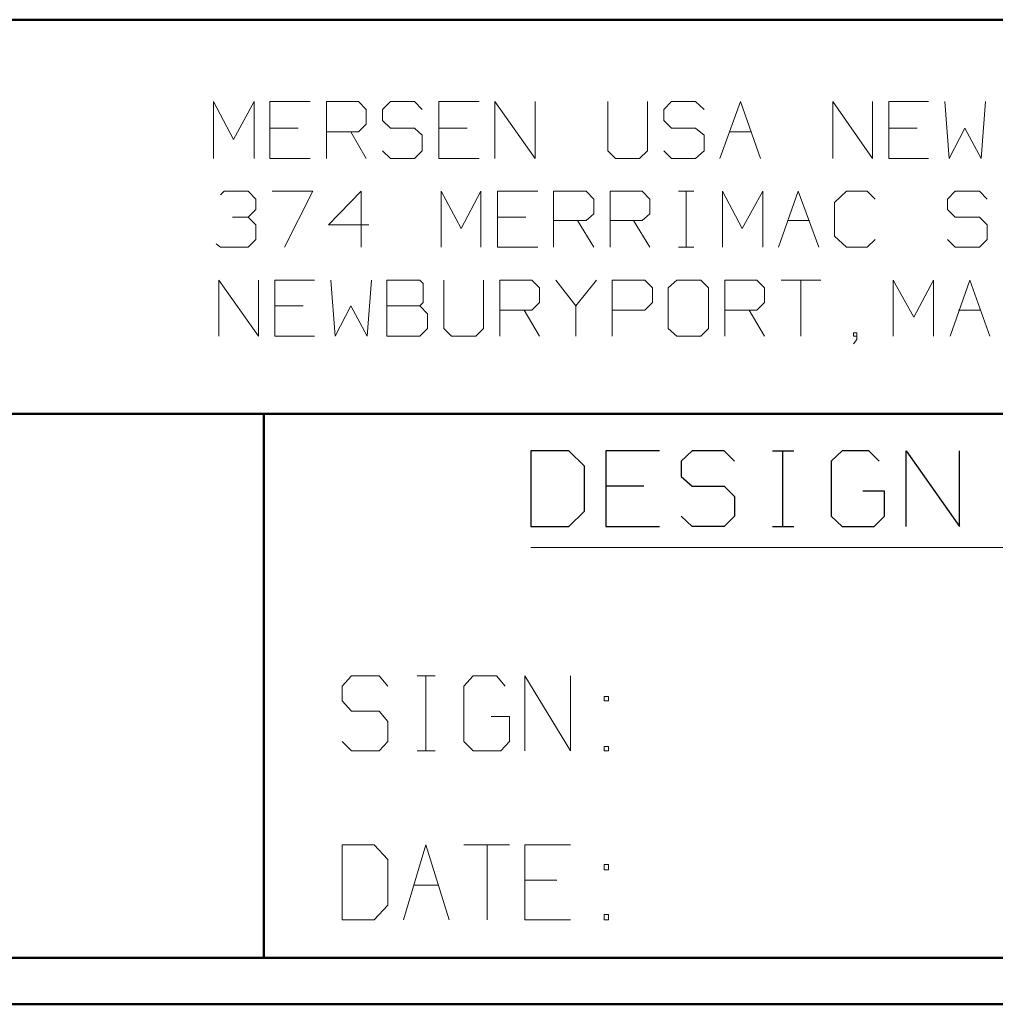
# Model space of a CAD drawing. Units: inches. Extents: x -3.54 to 3.52, y -2.62 to 2.85.
# Drawn here: x -2.37 to -1.59, y -2.62 to -1.83 of the extents above; entities that cross this region are included whole.
import ezdxf

# ---------------------------------------------------------------- set-up
doc = ezdxf.new("R2010")
doc.units = ezdxf.units.IN
doc.header["$MEASUREMENT"] = 0
doc.layers.add('Layer 1', color=7, linetype='Continuous')

msp = doc.modelspace()

# ---------------------------------------------------------------- linework, layer by layer
at = {"layer": 'Layer 1', "lineweight": 25}
for points in [[(-3.49861, -1.82847), (-3.49861, -1.82847), (-1.61111, -1.82847), (-1.61111, -1.82847)], [(-1.93125, -2.17569), (-1.93125, -2.17569), (-1.96181, -2.17569), (-1.96181, -2.17569)], [(-1.96181, -2.17569), (-1.96181, -2.17569), (-1.96181, -2.2368), (-1.96181, -2.2368)], [(-1.91875, -2.18819), (-1.91875, -2.18819), (-1.93125, -2.17569), (-1.93125, -2.17569)], [(-1.85833, -2.17569), (-1.85833, -2.17569), (-1.90139, -2.17569), (-1.90139, -2.17569)], [(-1.90139, -2.17569), (-1.90139, -2.17569), (-1.90139, -2.2368), (-1.90139, -2.2368)], [(-1.83194, -2.17569), (-1.83194, -2.17569), (-1.84097, -2.18403), (-1.84097, -2.18403)], [(-1.80625, -2.17569), (-1.80625, -2.17569), (-1.83194, -2.17569), (-1.83194, -2.17569)], [(-1.79792, -2.18403), (-1.79792, -2.18403), (-1.80625, -2.17569), (-1.80625, -2.17569)], [(-1.76736, -2.17569), (-1.76736, -2.17569), (-1.75, -2.17569), (-1.75, -2.17569)], [(-1.75903, -2.2368), (-1.75903, -2.2368), (-1.75903, -2.17569), (-1.75903, -2.17569)], [(-1.71111, -2.17569), (-1.71111, -2.17569), (-1.72014, -2.18403), (-1.72014, -2.18403)], [(-1.68958, -2.17569), (-1.68958, -2.17569), (-1.71111, -2.17569), (-1.71111, -2.17569)], [(-1.68125, -2.18403), (-1.68125, -2.18403), (-1.68958, -2.17569), (-1.68958, -2.17569)], [(-1.65972, -2.2368), (-1.65972, -2.2368), (-1.65972, -2.17569), (-1.65972, -2.17569)], [(-1.65972, -2.17569), (-1.65972, -2.17569), (-1.61667, -2.2368), (-1.61667, -2.2368)], [(-1.61667, -2.2368), (-1.61667, -2.2368), (-1.61667, -2.17569), (-1.61667, -2.17569)], [(-1.91875, -2.2243), (-1.91875, -2.2243), (-1.91875, -2.18819), (-1.91875, -2.18819)], [(-1.84097, -2.18403), (-1.84097, -2.18403), (-1.84097, -2.19653), (-1.84097, -2.19653)], [(-1.72014, -2.18403), (-1.72014, -2.18403), (-1.72014, -2.22847), (-1.72014, -2.22847)], [(-1.84097, -2.19653), (-1.84097, -2.19653), (-1.83194, -2.20417), (-1.83194, -2.20417)], [(-1.87083, -2.20417), (-1.87083, -2.20417), (-1.90139, -2.20417), (-1.90139, -2.20417)], [(-1.83194, -2.20417), (-1.83194, -2.20417), (-1.80625, -2.20417), (-1.80625, -2.20417)], [(-1.80625, -2.20417), (-1.80625, -2.20417), (-1.79792, -2.2125), (-1.79792, -2.2125)], [(-1.79792, -2.2125), (-1.79792, -2.2125), (-1.79792, -2.22847), (-1.79792, -2.22847)], [(-1.67708, -2.20833), (-1.67708, -2.20833), (-1.69444, -2.20833), (-1.69444, -2.20833)], [(-1.67708, -2.22847), (-1.67708, -2.22847), (-1.67708, -2.20833), (-1.67708, -2.20833)], [(-1.93125, -2.2368), (-1.93125, -2.2368), (-1.91875, -2.2243), (-1.91875, -2.2243)], [(-1.83194, -2.2368), (-1.83194, -2.2368), (-1.84097, -2.22847), (-1.84097, -2.22847)], [(-1.79792, -2.22847), (-1.79792, -2.22847), (-1.80625, -2.2368), (-1.80625, -2.2368)], [(-1.72014, -2.22847), (-1.72014, -2.22847), (-1.71111, -2.2368), (-1.71111, -2.2368)], [(-1.68542, -2.2368), (-1.68542, -2.2368), (-1.67708, -2.22847), (-1.67708, -2.22847)], [(-1.96181, -2.2368), (-1.96181, -2.2368), (-1.93125, -2.2368), (-1.93125, -2.2368)], [(-1.90139, -2.2368), (-1.90139, -2.2368), (-1.85833, -2.2368), (-1.85833, -2.2368)], [(-1.80625, -2.2368), (-1.80625, -2.2368), (-1.83194, -2.2368), (-1.83194, -2.2368)], [(-1.76736, -2.2368), (-1.76736, -2.2368), (-1.75, -2.2368), (-1.75, -2.2368)], [(-1.71111, -2.2368), (-1.71111, -2.2368), (-1.68542, -2.2368), (-1.68542, -2.2368)]]:
    msp.add_open_spline(points, degree=3, dxfattribs=at)
at = {"layer": 'Layer 1', "lineweight": 50}
for points in [[(3.48472, -1.82847), (3.48472, -1.82847), (-3.49861, -1.82847), (-3.49861, -1.82847)], [(-0.85625, -2.14583), (-0.85625, -2.14583), (-3.49861, -2.14583), (-3.49861, -2.14583)], [(-2.17708, -2.58403), (-2.17708, -2.58403), (-2.17708, -2.14583), (-2.17708, -2.14583)], [(3.48472, -2.58403), (3.48472, -2.58403), (-3.49861, -2.58403), (-3.49861, -2.58403)], [(3.52222, -2.62153), (3.52222, -2.62153), (-3.53611, -2.62153), (-3.53611, -2.62153)]]:
    msp.add_open_spline(points, degree=3, dxfattribs=at)
at = {"layer": 'Layer 1', "lineweight": 13}
for points in [[(-2.21736, -1.94028), (-2.21736, -1.94028), (-2.21736, -1.89444), (-2.21736, -1.89444)], [(-2.21736, -1.89444), (-2.21736, -1.89444), (-2.20139, -1.925), (-2.20139, -1.925)], [(-2.20139, -1.925), (-2.20139, -1.925), (-2.18472, -1.89444), (-2.18472, -1.89444)], [(-2.18472, -1.89444), (-2.18472, -1.89444), (-2.18472, -1.94028), (-2.18472, -1.94028)], [(-2.13958, -1.89444), (-2.13958, -1.89444), (-2.17222, -1.89444), (-2.17222, -1.89444)], [(-2.17222, -1.89444), (-2.17222, -1.89444), (-2.17222, -1.94028), (-2.17222, -1.94028)], [(-2.12639, -1.94028), (-2.12639, -1.94028), (-2.12639, -1.89444), (-2.12639, -1.89444)], [(-2.12639, -1.89444), (-2.12639, -1.89444), (-2.10069, -1.89444), (-2.10069, -1.89444)], [(-2.10069, -1.89444), (-2.10069, -1.89444), (-2.09444, -1.90069), (-2.09444, -1.90069)], [(-2.075, -1.89444), (-2.075, -1.89444), (-2.08125, -1.90069), (-2.08125, -1.90069)], [(-2.05556, -1.89444), (-2.05556, -1.89444), (-2.075, -1.89444), (-2.075, -1.89444)], [(-2.04931, -1.90069), (-2.04931, -1.90069), (-2.05556, -1.89444), (-2.05556, -1.89444)], [(-2.00347, -1.89444), (-2.00347, -1.89444), (-2.03611, -1.89444), (-2.03611, -1.89444)], [(-2.03611, -1.89444), (-2.03611, -1.89444), (-2.03611, -1.94028), (-2.03611, -1.94028)], [(-1.99097, -1.94028), (-1.99097, -1.94028), (-1.99097, -1.89444), (-1.99097, -1.89444)], [(-1.99097, -1.89444), (-1.99097, -1.89444), (-1.95833, -1.94028), (-1.95833, -1.94028)], [(-1.95833, -1.94028), (-1.95833, -1.94028), (-1.95833, -1.89444), (-1.95833, -1.89444)], [(-1.9, -1.89444), (-1.9, -1.89444), (-1.9, -1.93403), (-1.9, -1.93403)], [(-1.86806, -1.93403), (-1.86806, -1.93403), (-1.86806, -1.89444), (-1.86806, -1.89444)], [(-1.84861, -1.89444), (-1.84861, -1.89444), (-1.85486, -1.90069), (-1.85486, -1.90069)], [(-1.82917, -1.89444), (-1.82917, -1.89444), (-1.84861, -1.89444), (-1.84861, -1.89444)], [(-1.82222, -1.90069), (-1.82222, -1.90069), (-1.82917, -1.89444), (-1.82917, -1.89444)], [(-1.80972, -1.94028), (-1.80972, -1.94028), (-1.79306, -1.89444), (-1.79306, -1.89444)], [(-1.79306, -1.89444), (-1.79306, -1.89444), (-1.77708, -1.94028), (-1.77708, -1.94028)], [(-1.71875, -1.94028), (-1.71875, -1.94028), (-1.71875, -1.89444), (-1.71875, -1.89444)], [(-1.71875, -1.89444), (-1.71875, -1.89444), (-1.68681, -1.94028), (-1.68681, -1.94028)], [(-1.68681, -1.94028), (-1.68681, -1.94028), (-1.68681, -1.89444), (-1.68681, -1.89444)], [(-1.64167, -1.89444), (-1.64167, -1.89444), (-1.67361, -1.89444), (-1.67361, -1.89444)], [(-1.67361, -1.89444), (-1.67361, -1.89444), (-1.67361, -1.94028), (-1.67361, -1.94028)], [(-1.62847, -1.89444), (-1.62847, -1.89444), (-1.625, -1.94028), (-1.625, -1.94028)], [(-1.59931, -1.94028), (-1.59931, -1.94028), (-1.59583, -1.89444), (-1.59583, -1.89444)], [(-2.09444, -1.90069), (-2.09444, -1.90069), (-2.09444, -1.9125), (-2.09444, -1.9125)], [(-2.08125, -1.90069), (-2.08125, -1.90069), (-2.08125, -1.90972), (-2.08125, -1.90972)], [(-1.85486, -1.90069), (-1.85486, -1.90069), (-1.85486, -1.90972), (-1.85486, -1.90972)], [(-2.08125, -1.90972), (-2.08125, -1.90972), (-2.075, -1.91597), (-2.075, -1.91597)], [(-1.85486, -1.90972), (-1.85486, -1.90972), (-1.84861, -1.91597), (-1.84861, -1.91597)], [(-2.14931, -1.91597), (-2.14931, -1.91597), (-2.17222, -1.91597), (-2.17222, -1.91597)], [(-2.10069, -1.91875), (-2.10069, -1.91875), (-2.12639, -1.91875), (-2.12639, -1.91875)], [(-2.10694, -1.91875), (-2.10694, -1.91875), (-2.09444, -1.94028), (-2.09444, -1.94028)], [(-2.09444, -1.9125), (-2.09444, -1.9125), (-2.10069, -1.91875), (-2.10069, -1.91875)], [(-2.075, -1.91597), (-2.075, -1.91597), (-2.05556, -1.91597), (-2.05556, -1.91597)], [(-2.05556, -1.91597), (-2.05556, -1.91597), (-2.04931, -1.92153), (-2.04931, -1.92153)], [(-2.01319, -1.91597), (-2.01319, -1.91597), (-2.03611, -1.91597), (-2.03611, -1.91597)], [(-1.84861, -1.91597), (-1.84861, -1.91597), (-1.82917, -1.91597), (-1.82917, -1.91597)], [(-1.82917, -1.91597), (-1.82917, -1.91597), (-1.82222, -1.92153), (-1.82222, -1.92153)], [(-1.80208, -1.91875), (-1.80208, -1.91875), (-1.78472, -1.91875), (-1.78472, -1.91875)], [(-1.65069, -1.91597), (-1.65069, -1.91597), (-1.67361, -1.91597), (-1.67361, -1.91597)], [(-1.625, -1.94028), (-1.625, -1.94028), (-1.6125, -1.91597), (-1.6125, -1.91597)], [(-1.6125, -1.91597), (-1.6125, -1.91597), (-1.59931, -1.94028), (-1.59931, -1.94028)], [(-2.04931, -1.92153), (-2.04931, -1.92153), (-2.04931, -1.93403), (-2.04931, -1.93403)], [(-1.82222, -1.92153), (-1.82222, -1.92153), (-1.82222, -1.93403), (-1.82222, -1.93403)], [(-2.075, -1.94028), (-2.075, -1.94028), (-2.08125, -1.93403), (-2.08125, -1.93403)], [(-2.04931, -1.93403), (-2.04931, -1.93403), (-2.05556, -1.94028), (-2.05556, -1.94028)], [(-1.9, -1.93403), (-1.9, -1.93403), (-1.89375, -1.94028), (-1.89375, -1.94028)], [(-1.87431, -1.94028), (-1.87431, -1.94028), (-1.86806, -1.93403), (-1.86806, -1.93403)], [(-1.84861, -1.94028), (-1.84861, -1.94028), (-1.85486, -1.93403), (-1.85486, -1.93403)], [(-1.82222, -1.93403), (-1.82222, -1.93403), (-1.82917, -1.94028), (-1.82917, -1.94028)], [(-2.17222, -1.94028), (-2.17222, -1.94028), (-2.13958, -1.94028), (-2.13958, -1.94028)], [(-2.05556, -1.94028), (-2.05556, -1.94028), (-2.075, -1.94028), (-2.075, -1.94028)], [(-2.03611, -1.94028), (-2.03611, -1.94028), (-2.00347, -1.94028), (-2.00347, -1.94028)], [(-1.89375, -1.94028), (-1.89375, -1.94028), (-1.87431, -1.94028), (-1.87431, -1.94028)], [(-1.82917, -1.94028), (-1.82917, -1.94028), (-1.84861, -1.94028), (-1.84861, -1.94028)], [(-1.67361, -1.94028), (-1.67361, -1.94028), (-1.64167, -1.94028), (-1.64167, -1.94028)], [(-2.21181, -1.96944), (-2.21181, -1.96944), (-2.20903, -1.96667), (-2.20903, -1.96667)], [(-2.20903, -1.96667), (-2.20903, -1.96667), (-2.18958, -1.96667), (-2.18958, -1.96667)], [(-2.18958, -1.96667), (-2.18958, -1.96667), (-2.18333, -1.97292), (-2.18333, -1.97292)], [(-2.17014, -1.96667), (-2.17014, -1.96667), (-2.1375, -1.96667), (-2.1375, -1.96667)], [(-2.1375, -1.96667), (-2.1375, -1.96667), (-2.16042, -2.0118), (-2.16042, -2.0118)], [(-2.09861, -1.96667), (-2.09861, -1.96667), (-2.125, -1.99375), (-2.125, -1.99375)], [(-2.09861, -2.0118), (-2.09861, -2.0118), (-2.09861, -1.96667), (-2.09861, -1.96667)], [(-2.03403, -2.0118), (-2.03403, -2.0118), (-2.03403, -1.96667), (-2.03403, -1.96667)], [(-2.03403, -1.96667), (-2.03403, -1.96667), (-2.01806, -1.99653), (-2.01806, -1.99653)], [(-2.01806, -1.99653), (-2.01806, -1.99653), (-2.00208, -1.96667), (-2.00208, -1.96667)], [(-2.00208, -1.96667), (-2.00208, -1.96667), (-2.00208, -2.0118), (-2.00208, -2.0118)], [(-1.95625, -1.96667), (-1.95625, -1.96667), (-1.98889, -1.96667), (-1.98889, -1.96667)], [(-1.98889, -1.96667), (-1.98889, -1.96667), (-1.98889, -2.0118), (-1.98889, -2.0118)], [(-1.94375, -2.0118), (-1.94375, -2.0118), (-1.94375, -1.96667), (-1.94375, -1.96667)], [(-1.94375, -1.96667), (-1.94375, -1.96667), (-1.91736, -1.96667), (-1.91736, -1.96667)], [(-1.91736, -1.96667), (-1.91736, -1.96667), (-1.91111, -1.97292), (-1.91111, -1.97292)], [(-1.89792, -2.0118), (-1.89792, -2.0118), (-1.89792, -1.96667), (-1.89792, -1.96667)], [(-1.89792, -1.96667), (-1.89792, -1.96667), (-1.87222, -1.96667), (-1.87222, -1.96667)], [(-1.87222, -1.96667), (-1.87222, -1.96667), (-1.86597, -1.97292), (-1.86597, -1.97292)], [(-1.84306, -1.96667), (-1.84306, -1.96667), (-1.83056, -1.96667), (-1.83056, -1.96667)], [(-1.83681, -2.0118), (-1.83681, -2.0118), (-1.83681, -1.96667), (-1.83681, -1.96667)], [(-1.80764, -2.0118), (-1.80764, -2.0118), (-1.80764, -1.96667), (-1.80764, -1.96667)], [(-1.80764, -1.96667), (-1.80764, -1.96667), (-1.79167, -1.99653), (-1.79167, -1.99653)], [(-1.79167, -1.99653), (-1.79167, -1.99653), (-1.775, -1.96667), (-1.775, -1.96667)], [(-1.775, -1.96667), (-1.775, -1.96667), (-1.775, -2.0118), (-1.775, -2.0118)], [(-1.7625, -2.0118), (-1.7625, -2.0118), (-1.74653, -1.96667), (-1.74653, -1.96667)], [(-1.74653, -1.96667), (-1.74653, -1.96667), (-1.72986, -2.0118), (-1.72986, -2.0118)], [(-1.70764, -1.96667), (-1.70764, -1.96667), (-1.71736, -1.97569), (-1.71736, -1.97569)], [(-1.69097, -1.96667), (-1.69097, -1.96667), (-1.70764, -1.96667), (-1.70764, -1.96667)], [(-1.68472, -1.97292), (-1.68472, -1.97292), (-1.69097, -1.96667), (-1.69097, -1.96667)], [(-1.62014, -1.96667), (-1.62014, -1.96667), (-1.62639, -1.97292), (-1.62639, -1.97292)], [(-1.60069, -1.96667), (-1.60069, -1.96667), (-1.62014, -1.96667), (-1.62014, -1.96667)], [(-1.59444, -1.97292), (-1.59444, -1.97292), (-1.60069, -1.96667), (-1.60069, -1.96667)], [(-2.18333, -1.97292), (-2.18333, -1.97292), (-2.18333, -1.98125), (-2.18333, -1.98125)], [(-1.91111, -1.97292), (-1.91111, -1.97292), (-1.91111, -1.98472), (-1.91111, -1.98472)], [(-1.86597, -1.97292), (-1.86597, -1.97292), (-1.86597, -1.98472), (-1.86597, -1.98472)], [(-1.62639, -1.97292), (-1.62639, -1.97292), (-1.62639, -1.98125), (-1.62639, -1.98125)], [(-2.18958, -1.9875), (-2.18958, -1.9875), (-2.18333, -1.98125), (-2.18333, -1.98125)], [(-1.71736, -1.97569), (-1.71736, -1.97569), (-1.71736, -2.00278), (-1.71736, -2.00278)], [(-1.62639, -1.98125), (-1.62639, -1.98125), (-1.62014, -1.9875), (-1.62014, -1.9875)], [(-2.20208, -1.9875), (-2.20208, -1.9875), (-2.18958, -1.9875), (-2.18958, -1.9875)], [(-2.18958, -1.9875), (-2.18958, -1.9875), (-2.18333, -1.99375), (-2.18333, -1.99375)], [(-1.96597, -1.9875), (-1.96597, -1.9875), (-1.98889, -1.9875), (-1.98889, -1.9875)], [(-1.91736, -1.99028), (-1.91736, -1.99028), (-1.94375, -1.99028), (-1.94375, -1.99028)], [(-1.92431, -1.99028), (-1.92431, -1.99028), (-1.91111, -2.0118), (-1.91111, -2.0118)], [(-1.91111, -1.98472), (-1.91111, -1.98472), (-1.91736, -1.99028), (-1.91736, -1.99028)], [(-1.87222, -1.99028), (-1.87222, -1.99028), (-1.89792, -1.99028), (-1.89792, -1.99028)], [(-1.87917, -1.99028), (-1.87917, -1.99028), (-1.86597, -2.0118), (-1.86597, -2.0118)], [(-1.86597, -1.98472), (-1.86597, -1.98472), (-1.87222, -1.99028), (-1.87222, -1.99028)], [(-1.75486, -1.99028), (-1.75486, -1.99028), (-1.7375, -1.99028), (-1.7375, -1.99028)], [(-1.62014, -1.9875), (-1.62014, -1.9875), (-1.60069, -1.9875), (-1.60069, -1.9875)], [(-1.60069, -1.9875), (-1.60069, -1.9875), (-1.59444, -1.99375), (-1.59444, -1.99375)], [(-2.18333, -1.99375), (-2.18333, -1.99375), (-2.18333, -2.00556), (-2.18333, -2.00556)], [(-2.125, -1.99375), (-2.125, -1.99375), (-2.09236, -1.99375), (-2.09236, -1.99375)], [(-1.59444, -1.99375), (-1.59444, -1.99375), (-1.59444, -2.00556), (-1.59444, -2.00556)], [(-2.18333, -2.00556), (-2.18333, -2.00556), (-2.18958, -2.0118), (-2.18958, -2.0118)], [(-1.71736, -2.00278), (-1.71736, -2.00278), (-1.70764, -2.0118), (-1.70764, -2.0118)], [(-1.69097, -2.0118), (-1.69097, -2.0118), (-1.68472, -2.00556), (-1.68472, -2.00556)], [(-1.62014, -2.0118), (-1.62014, -2.0118), (-1.62639, -2.00556), (-1.62639, -2.00556)], [(-1.59444, -2.00556), (-1.59444, -2.00556), (-1.60069, -2.0118), (-1.60069, -2.0118)], [(-2.21181, -2.0118), (-2.21181, -2.0118), (-2.21528, -2.00903), (-2.21528, -2.00903)], [(-2.18958, -2.0118), (-2.18958, -2.0118), (-2.21181, -2.0118), (-2.21181, -2.0118)], [(-1.98889, -2.0118), (-1.98889, -2.0118), (-1.95625, -2.0118), (-1.95625, -2.0118)], [(-1.84306, -2.0118), (-1.84306, -2.0118), (-1.83056, -2.0118), (-1.83056, -2.0118)], [(-1.70764, -2.0118), (-1.70764, -2.0118), (-1.69097, -2.0118), (-1.69097, -2.0118)], [(-1.60069, -2.0118), (-1.60069, -2.0118), (-1.62014, -2.0118), (-1.62014, -2.0118)], [(-2.21319, -2.08333), (-2.21319, -2.08333), (-2.21319, -2.03819), (-2.21319, -2.03819)], [(-2.21319, -2.03819), (-2.21319, -2.03819), (-2.18125, -2.08333), (-2.18125, -2.08333)], [(-2.18125, -2.08333), (-2.18125, -2.08333), (-2.18125, -2.03819), (-2.18125, -2.03819)], [(-2.13611, -2.03819), (-2.13611, -2.03819), (-2.16806, -2.03819), (-2.16806, -2.03819)], [(-2.16806, -2.03819), (-2.16806, -2.03819), (-2.16806, -2.08333), (-2.16806, -2.08333)], [(-2.12292, -2.03819), (-2.12292, -2.03819), (-2.11944, -2.08333), (-2.11944, -2.08333)], [(-2.09375, -2.08333), (-2.09375, -2.08333), (-2.09028, -2.03819), (-2.09028, -2.03819)], [(-2.05139, -2.03819), (-2.05139, -2.03819), (-2.07778, -2.03819), (-2.07778, -2.03819)], [(-2.07778, -2.03819), (-2.07778, -2.03819), (-2.07778, -2.08333), (-2.07778, -2.08333)], [(-2.04861, -2.04097), (-2.04861, -2.04097), (-2.05139, -2.03819), (-2.05139, -2.03819)], [(-2.04861, -2.05625), (-2.04861, -2.05625), (-2.04861, -2.04097), (-2.04861, -2.04097)], [(-2.03194, -2.03819), (-2.03194, -2.03819), (-2.03194, -2.07708), (-2.03194, -2.07708)], [(-2, -2.07708), (-2, -2.07708), (-2, -2.03819), (-2, -2.03819)], [(-1.98681, -2.08333), (-1.98681, -2.08333), (-1.98681, -2.03819), (-1.98681, -2.03819)], [(-1.98681, -2.03819), (-1.98681, -2.03819), (-1.96111, -2.03819), (-1.96111, -2.03819)], [(-1.96111, -2.03819), (-1.96111, -2.03819), (-1.95486, -2.04444), (-1.95486, -2.04444)], [(-1.95486, -2.04444), (-1.95486, -2.04444), (-1.95486, -2.05625), (-1.95486, -2.05625)], [(-1.94167, -2.03819), (-1.94167, -2.03819), (-1.92569, -2.05903), (-1.92569, -2.05903)], [(-1.92569, -2.05903), (-1.92569, -2.05903), (-1.90903, -2.03819), (-1.90903, -2.03819)], [(-1.89653, -2.08333), (-1.89653, -2.08333), (-1.89653, -2.03819), (-1.89653, -2.03819)], [(-1.89653, -2.03819), (-1.89653, -2.03819), (-1.87014, -2.03819), (-1.87014, -2.03819)], [(-1.87014, -2.03819), (-1.87014, -2.03819), (-1.86389, -2.04444), (-1.86389, -2.04444)], [(-1.86389, -2.04444), (-1.86389, -2.04444), (-1.86389, -2.05625), (-1.86389, -2.05625)], [(-1.84444, -2.03819), (-1.84444, -2.03819), (-1.85139, -2.04444), (-1.85139, -2.04444)], [(-1.85139, -2.04444), (-1.85139, -2.04444), (-1.85139, -2.07708), (-1.85139, -2.07708)], [(-1.825, -2.03819), (-1.825, -2.03819), (-1.84444, -2.03819), (-1.84444, -2.03819)], [(-1.81875, -2.04444), (-1.81875, -2.04444), (-1.825, -2.03819), (-1.825, -2.03819)], [(-1.81875, -2.07708), (-1.81875, -2.07708), (-1.81875, -2.04444), (-1.81875, -2.04444)], [(-1.80556, -2.08333), (-1.80556, -2.08333), (-1.80556, -2.03819), (-1.80556, -2.03819)], [(-1.80556, -2.03819), (-1.80556, -2.03819), (-1.77986, -2.03819), (-1.77986, -2.03819)], [(-1.77986, -2.03819), (-1.77986, -2.03819), (-1.77361, -2.04444), (-1.77361, -2.04444)], [(-1.77361, -2.04444), (-1.77361, -2.04444), (-1.77361, -2.05625), (-1.77361, -2.05625)], [(-1.76042, -2.03819), (-1.76042, -2.03819), (-1.72847, -2.03819), (-1.72847, -2.03819)], [(-1.74444, -2.03819), (-1.74444, -2.03819), (-1.74444, -2.08333), (-1.74444, -2.08333)], [(-1.67014, -2.08333), (-1.67014, -2.08333), (-1.67014, -2.03819), (-1.67014, -2.03819)], [(-1.67014, -2.03819), (-1.67014, -2.03819), (-1.65347, -2.06806), (-1.65347, -2.06806)], [(-1.65347, -2.06806), (-1.65347, -2.06806), (-1.6375, -2.03819), (-1.6375, -2.03819)], [(-1.6375, -2.03819), (-1.6375, -2.03819), (-1.6375, -2.08333), (-1.6375, -2.08333)], [(-1.62431, -2.08333), (-1.62431, -2.08333), (-1.60833, -2.03819), (-1.60833, -2.03819)], [(-1.60833, -2.03819), (-1.60833, -2.03819), (-1.59236, -2.08333), (-1.59236, -2.08333)], [(-2.14514, -2.05903), (-2.14514, -2.05903), (-2.16806, -2.05903), (-2.16806, -2.05903)], [(-2.11944, -2.08333), (-2.11944, -2.08333), (-2.10694, -2.05903), (-2.10694, -2.05903)], [(-2.10694, -2.05903), (-2.10694, -2.05903), (-2.09375, -2.08333), (-2.09375, -2.08333)], [(-2.07778, -2.05903), (-2.07778, -2.05903), (-2.05139, -2.05903), (-2.05139, -2.05903)], [(-2.05139, -2.05903), (-2.05139, -2.05903), (-2.04861, -2.05625), (-2.04861, -2.05625)], [(-2.04514, -2.06528), (-2.04514, -2.06528), (-2.05139, -2.05903), (-2.05139, -2.05903)], [(-1.95486, -2.05625), (-1.95486, -2.05625), (-1.96111, -2.0625), (-1.96111, -2.0625)], [(-1.92569, -2.05903), (-1.92569, -2.05903), (-1.92569, -2.08333), (-1.92569, -2.08333)], [(-1.86389, -2.05625), (-1.86389, -2.05625), (-1.87014, -2.0625), (-1.87014, -2.0625)], [(-1.77361, -2.05625), (-1.77361, -2.05625), (-1.77986, -2.0625), (-1.77986, -2.0625)], [(-2.04514, -2.07708), (-2.04514, -2.07708), (-2.04514, -2.06528), (-2.04514, -2.06528)], [(-1.96111, -2.0625), (-1.96111, -2.0625), (-1.98681, -2.0625), (-1.98681, -2.0625)], [(-1.96736, -2.0625), (-1.96736, -2.0625), (-1.95486, -2.08333), (-1.95486, -2.08333)], [(-1.87014, -2.0625), (-1.87014, -2.0625), (-1.89653, -2.0625), (-1.89653, -2.0625)], [(-1.77986, -2.0625), (-1.77986, -2.0625), (-1.80556, -2.0625), (-1.80556, -2.0625)], [(-1.78611, -2.0625), (-1.78611, -2.0625), (-1.77361, -2.08333), (-1.77361, -2.08333)], [(-1.61736, -2.0625), (-1.61736, -2.0625), (-1.6, -2.0625), (-1.6, -2.0625)], [(-2.05139, -2.08333), (-2.05139, -2.08333), (-2.04514, -2.07708), (-2.04514, -2.07708)], [(-2.03194, -2.07708), (-2.03194, -2.07708), (-2.02569, -2.08333), (-2.02569, -2.08333)], [(-2.00625, -2.08333), (-2.00625, -2.08333), (-2, -2.07708), (-2, -2.07708)], [(-1.85139, -2.07708), (-1.85139, -2.07708), (-1.84444, -2.08333), (-1.84444, -2.08333)], [(-1.825, -2.08333), (-1.825, -2.08333), (-1.81875, -2.07708), (-1.81875, -2.07708)], [(-2.16806, -2.08333), (-2.16806, -2.08333), (-2.13611, -2.08333), (-2.13611, -2.08333)], [(-2.07778, -2.08333), (-2.07778, -2.08333), (-2.05139, -2.08333), (-2.05139, -2.08333)], [(-2.02569, -2.08333), (-2.02569, -2.08333), (-2.00625, -2.08333), (-2.00625, -2.08333)], [(-1.84444, -2.08333), (-1.84444, -2.08333), (-1.825, -2.08333), (-1.825, -2.08333)], [(-1.69931, -2.08056), (-1.69931, -2.08056), (-1.70208, -2.08056), (-1.70208, -2.08056)], [(-1.70208, -2.08056), (-1.70208, -2.08056), (-1.70208, -2.08333), (-1.70208, -2.08333)], [(-1.70208, -2.08333), (-1.70208, -2.08333), (-1.69931, -2.08333), (-1.69931, -2.08333)], [(-1.69931, -2.08611), (-1.69931, -2.08611), (-1.69931, -2.08056), (-1.69931, -2.08056)], [(-1.70208, -2.08958), (-1.70208, -2.08958), (-1.69931, -2.08611), (-1.69931, -2.08611)], [(-1.96181, -2.25347), (-1.96181, -2.25347), (-1.07222, -2.25347), (-1.07222, -2.25347)], [(-2.10625, -2.35694), (-2.10625, -2.35694), (-2.11389, -2.36528), (-2.11389, -2.36528)], [(-2.08403, -2.35694), (-2.08403, -2.35694), (-2.10625, -2.35694), (-2.10625, -2.35694)], [(-2.07708, -2.36528), (-2.07708, -2.36528), (-2.08403, -2.35694), (-2.08403, -2.35694)], [(-2.05347, -2.35694), (-2.05347, -2.35694), (-2.03889, -2.35694), (-2.03889, -2.35694)], [(-2.04653, -2.41736), (-2.04653, -2.41736), (-2.04653, -2.35694), (-2.04653, -2.35694)], [(-2.00833, -2.35694), (-2.00833, -2.35694), (-2.01597, -2.36528), (-2.01597, -2.36528)], [(-1.98958, -2.35694), (-1.98958, -2.35694), (-2.00833, -2.35694), (-2.00833, -2.35694)], [(-1.98264, -2.36528), (-1.98264, -2.36528), (-1.98958, -2.35694), (-1.98958, -2.35694)], [(-1.96667, -2.41736), (-1.96667, -2.41736), (-1.96667, -2.35694), (-1.96667, -2.35694)], [(-1.96667, -2.35694), (-1.96667, -2.35694), (-1.92986, -2.41736), (-1.92986, -2.41736)], [(-1.92986, -2.41736), (-1.92986, -2.41736), (-1.92986, -2.35694), (-1.92986, -2.35694)], [(-2.11389, -2.36528), (-2.11389, -2.36528), (-2.11389, -2.37708), (-2.11389, -2.37708)], [(-2.01597, -2.36528), (-2.01597, -2.36528), (-2.01597, -2.40972), (-2.01597, -2.40972)], [(-2.11389, -2.37708), (-2.11389, -2.37708), (-2.10625, -2.38542), (-2.10625, -2.38542)], [(-1.89931, -2.37361), (-1.89931, -2.37361), (-1.90278, -2.37361), (-1.90278, -2.37361)], [(-1.90278, -2.37361), (-1.90278, -2.37361), (-1.90278, -2.37708), (-1.90278, -2.37708)], [(-1.90278, -2.37708), (-1.90278, -2.37708), (-1.89931, -2.37708), (-1.89931, -2.37708)], [(-1.89931, -2.37708), (-1.89931, -2.37708), (-1.89931, -2.37361), (-1.89931, -2.37361)], [(-2.10625, -2.38542), (-2.10625, -2.38542), (-2.08403, -2.38542), (-2.08403, -2.38542)], [(-2.08403, -2.38542), (-2.08403, -2.38542), (-2.07708, -2.39375), (-2.07708, -2.39375)], [(-2.07708, -2.39375), (-2.07708, -2.39375), (-2.07708, -2.40972), (-2.07708, -2.40972)], [(-1.97917, -2.38958), (-1.97917, -2.38958), (-1.99375, -2.38958), (-1.99375, -2.38958)], [(-1.97917, -2.40972), (-1.97917, -2.40972), (-1.97917, -2.38958), (-1.97917, -2.38958)], [(-2.10625, -2.41736), (-2.10625, -2.41736), (-2.11389, -2.40972), (-2.11389, -2.40972)], [(-2.07708, -2.40972), (-2.07708, -2.40972), (-2.08403, -2.41736), (-2.08403, -2.41736)], [(-2.01597, -2.40972), (-2.01597, -2.40972), (-2.00833, -2.41736), (-2.00833, -2.41736)], [(-1.98611, -2.41736), (-1.98611, -2.41736), (-1.97917, -2.40972), (-1.97917, -2.40972)], [(-2.08403, -2.41736), (-2.08403, -2.41736), (-2.10625, -2.41736), (-2.10625, -2.41736)], [(-2.05347, -2.41736), (-2.05347, -2.41736), (-2.03889, -2.41736), (-2.03889, -2.41736)], [(-2.00833, -2.41736), (-2.00833, -2.41736), (-1.98611, -2.41736), (-1.98611, -2.41736)], [(-1.89931, -2.41389), (-1.89931, -2.41389), (-1.90278, -2.41389), (-1.90278, -2.41389)], [(-1.90278, -2.41389), (-1.90278, -2.41389), (-1.90278, -2.41736), (-1.90278, -2.41736)], [(-1.90278, -2.41736), (-1.90278, -2.41736), (-1.89931, -2.41736), (-1.89931, -2.41736)], [(-1.89931, -2.41736), (-1.89931, -2.41736), (-1.89931, -2.41389), (-1.89931, -2.41389)], [(-2.08819, -2.49306), (-2.08819, -2.49306), (-2.11389, -2.49306), (-2.11389, -2.49306)], [(-2.11389, -2.49306), (-2.11389, -2.49306), (-2.11389, -2.55347), (-2.11389, -2.55347)], [(-2.07708, -2.50486), (-2.07708, -2.50486), (-2.08819, -2.49306), (-2.08819, -2.49306)], [(-2.06458, -2.55347), (-2.06458, -2.55347), (-2.04653, -2.49306), (-2.04653, -2.49306)], [(-2.04653, -2.49306), (-2.04653, -2.49306), (-2.02778, -2.55347), (-2.02778, -2.55347)], [(-2.01597, -2.49306), (-2.01597, -2.49306), (-1.97917, -2.49306), (-1.97917, -2.49306)], [(-1.99722, -2.49306), (-1.99722, -2.49306), (-1.99722, -2.55347), (-1.99722, -2.55347)], [(-1.92986, -2.49306), (-1.92986, -2.49306), (-1.96667, -2.49306), (-1.96667, -2.49306)], [(-1.96667, -2.49306), (-1.96667, -2.49306), (-1.96667, -2.55347), (-1.96667, -2.55347)], [(-2.07708, -2.54167), (-2.07708, -2.54167), (-2.07708, -2.50486), (-2.07708, -2.50486)], [(-1.89931, -2.50903), (-1.89931, -2.50903), (-1.90278, -2.50903), (-1.90278, -2.50903)], [(-1.90278, -2.50903), (-1.90278, -2.50903), (-1.90278, -2.51319), (-1.90278, -2.51319)], [(-1.90278, -2.51319), (-1.90278, -2.51319), (-1.89931, -2.51319), (-1.89931, -2.51319)], [(-1.89931, -2.51319), (-1.89931, -2.51319), (-1.89931, -2.50903), (-1.89931, -2.50903)], [(-1.94097, -2.52153), (-1.94097, -2.52153), (-1.96667, -2.52153), (-1.96667, -2.52153)], [(-2.05625, -2.52569), (-2.05625, -2.52569), (-2.03681, -2.52569), (-2.03681, -2.52569)], [(-2.08819, -2.55347), (-2.08819, -2.55347), (-2.07708, -2.54167), (-2.07708, -2.54167)], [(-2.11389, -2.55347), (-2.11389, -2.55347), (-2.08819, -2.55347), (-2.08819, -2.55347)], [(-1.96667, -2.55347), (-1.96667, -2.55347), (-1.92986, -2.55347), (-1.92986, -2.55347)], [(-1.89931, -2.5493), (-1.89931, -2.5493), (-1.90278, -2.5493), (-1.90278, -2.5493)], [(-1.90278, -2.5493), (-1.90278, -2.5493), (-1.90278, -2.55347), (-1.90278, -2.55347)], [(-1.90278, -2.55347), (-1.90278, -2.55347), (-1.89931, -2.55347), (-1.89931, -2.55347)], [(-1.89931, -2.55347), (-1.89931, -2.55347), (-1.89931, -2.5493), (-1.89931, -2.5493)]]:
    msp.add_open_spline(points, degree=3, dxfattribs=at)

doc.saveas('drawing.dxf')
